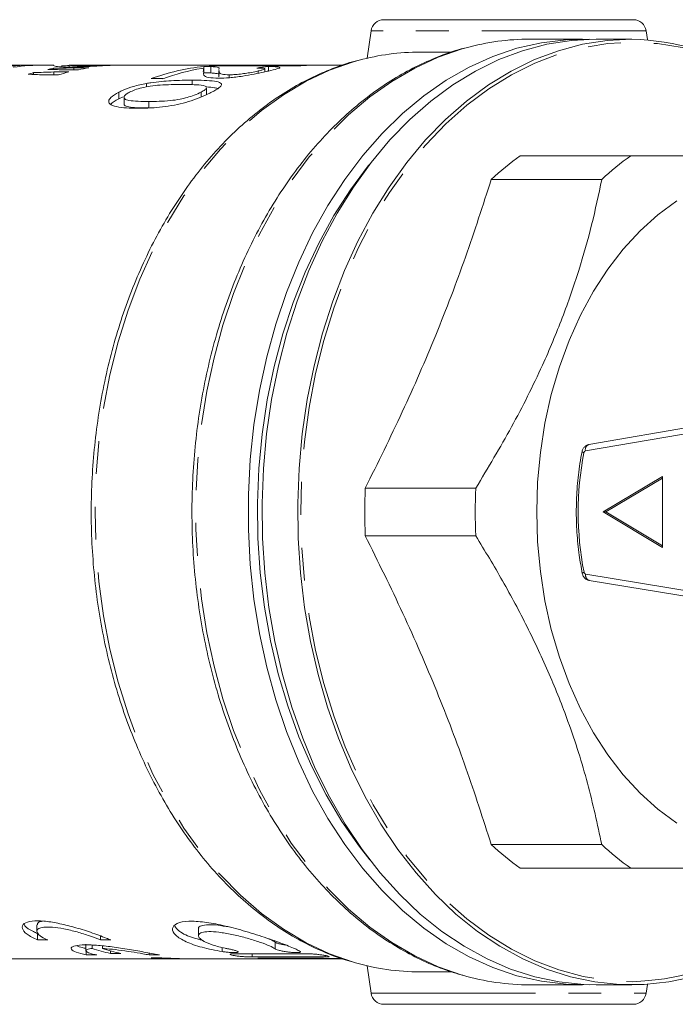
# Model space of a CAD drawing. Units: millimetres. Extents: x 139 to 217, y 88 to 268.
# Drawn here: x 165 to 191, y 88 to 126 of the extents above; entities that cross this region are included whole.
import ezdxf

# ---------------------------------------------------------------- set-up
doc = ezdxf.new("R2010")
doc.units = ezdxf.units.MM
doc.linetypes.add('PHANTOM', pattern=[12.7, 6.35, -1.27, 1.27, -1.27, 1.27, -1.27])

msp = doc.modelspace()

# ---------------------------------------------------------------- linework, layer by layer
at = {"color": 7, "linetype": 'Continuous', "lineweight": 15}
for p, q in [((179.282, 126.485), (188.912, 126.485)), ((178.787, 126.055), (178.638, 124.999)), ((189.455, 125.715), (189.408, 126.055)), ((186.947, 125.735), (184.92, 125.735)), ((188.857, 125.735), (187.478, 125.735)), ((181.913, 125.235), (180.677, 125.235)), ((165.726, 124.735), (158.451, 124.735)), ((166.542, 124.735), (166.18, 124.735)), ((166.542, 124.735), (166.527, 124.729)), ((166.527, 124.717), (166.527, 124.729)), ((167.127, 124.731), (167.127, 124.66)), ((168.817, 124.735), (167.134, 124.735)), ((169.049, 124.732), (169.227, 124.733)), ((173.741, 124.735), (169.227, 124.735)), ((172.33, 124.432), (172.33, 124.682)), ((172.534, 124.703), (176.07, 124.703)), ((172.604, 124.428), (172.604, 124.678)), ((173.013, 124.703), (173.013, 124.731)), ((176.523, 124.73), (173.913, 124.73)), ((173.913, 124.703), (173.913, 124.73)), ((177.713, 124.735), (174.711, 124.735)), ((174.823, 124.503), (174.823, 124.677)), ((165.753, 124.372), (165.753, 124.441)), ((166.124, 124.354), (166.712, 124.354)), ((166.522, 124.562), (166.522, 124.609)), ((167.119, 124.467), (166.532, 124.467)), ((166.532, 124.354), (166.532, 124.467)), ((166.895, 124.55), (167.482, 124.55)), ((167.89, 124.625), (167.303, 124.625)), ((167.303, 124.55), (167.303, 124.625)), ((172.904, 124.524), (172.904, 124.275)), ((172.909, 124.567), (172.916, 124.596)), ((173.301, 124.244), (173.301, 124.358)), ((174.426, 124.417), (174.426, 124.506)), ((174.678, 124.47), (174.678, 124.589)), ((170.11, 123.89), (170.11, 124.024)), ((170.29, 124.209), (170.744, 124.209)), ((171.875, 123.978), (171.875, 124.15)), ((169.044, 123.435), (169.044, 123.685)), ((169.044, 123.435), (169.209, 123.503)), ((172.221, 123.5), (172.221, 123.687)), ((172.434, 123.615), (172.434, 123.861)), ((169.246, 123.491), (169.246, 123.238)), ((170.2, 123.077), (170.2, 123.327)), ((188.817, 121.235), (184.549, 121.235)), ((183.426, 120.318), (187.693, 120.318)), ((193.027, 111.088), (187.2, 110.09)), ((187.743, 107.485), (190.041, 108.86)), ((187.849, 107.485), (190.041, 108.796)), ((190.041, 108.86), (190.041, 106.11)), ((182.829, 108.402), (178.561, 108.402)), ((187.743, 107.485), (190.041, 106.11)), ((187.849, 107.485), (187.743, 107.485)), ((187.849, 107.485), (190.041, 106.173)), ((178.561, 106.568), (182.829, 106.568)), ((187.209, 104.842), (193.027, 103.881)), ((187.693, 94.652), (183.426, 94.652)), ((184.549, 93.735), (188.817, 93.735)), ((165.885, 91.553), (165.885, 91.307)), ((165.904, 91.217), (165.904, 90.967)), ((172.12, 91.397), (172.12, 91.132)), ((166.305, 90.967), (165.904, 90.967)), ((168.332, 91.123), (168.332, 90.967)), ((168.732, 90.967), (168.332, 90.967)), ((167.77, 90.805), (167.77, 90.556)), ((167.79, 90.552), (167.79, 90.39)), ((168.01, 90.774), (168.01, 90.639)), ((168.411, 90.742), (168.411, 90.639)), ((168.723, 90.547), (168.723, 90.448)), ((169.124, 90.448), (168.723, 90.448)), ((170.217, 90.464), (170.217, 90.39)), ((158.451, 90.235), (177.381, 90.235)), ((168.19, 90.39), (167.79, 90.39)), ((171.251, 90.242), (169.047, 90.242)), ((169.337, 90.242), (169.337, 90.235)), ((169.337, 90.235), (172.166, 90.235)), ((170.618, 90.39), (170.217, 90.39)), ((170.625, 90.28), (170.29, 90.28)), ((178.638, 89.971), (178.787, 88.915)), ((180.677, 89.735), (181.915, 89.735)), ((184.92, 89.235), (186.947, 89.235)), ((187.478, 89.235), (188.857, 89.235)), ((189.408, 88.915), (189.455, 89.255)), ((188.912, 88.485), (179.282, 88.485))]:
    msp.add_line(p, q, dxfattribs=at)
at = {"color": 8, "linetype": 'PHANTOM', "lineweight": 0}
for p, q in [((189.408, 126.055), (178.787, 126.055)), ((192.874, 110.839), (187.065, 109.844)), ((187.073, 105.088), (192.874, 104.131)), ((175.076, 90.884), (175.076, 90.628)), ((173.04, 90.679), (173.04, 90.521)), ((174.199, 90.437), (174.199, 90.312)), ((175.263, 90.272), (175.263, 90.235)), ((177.017, 90.368), (177.017, 90.313)), ((178.787, 88.915), (189.408, 88.915))]:
    msp.add_line(p, q, dxfattribs=at)
at = {"color": 7, "linetype": 'Continuous', "lineweight": 15, "flags": 128}
for points in [[(187.213, 89.239), (186.318, 89.257), (185.364, 89.373), (184.418, 89.589), (183.486, 89.904), (182.574, 90.315), (181.685, 90.821), (180.826, 91.419), (180, 92.105), (179.212, 92.877), (178.467, 93.728), (177.769, 94.656), (177.122, 95.654), (176.528, 96.717), (175.992, 97.84), (175.516, 99.016), (175.104, 100.238), (174.756, 101.5), (174.476, 102.796), (174.264, 104.117), (174.123, 105.457), (174.052, 106.808), (174.052, 108.162), (174.123, 109.513), (174.264, 110.853), (174.476, 112.174), (174.756, 113.469), (175.104, 114.732), (175.516, 115.954), (175.992, 117.13), (176.528, 118.253), (177.122, 119.316), (177.769, 120.314), (178.467, 121.242), (179.212, 122.093), (180, 122.864), (180.826, 123.551), (181.685, 124.149), (182.574, 124.655), (183.486, 125.066), (184.418, 125.381), (185.364, 125.597), (186.318, 125.713), (187.213, 125.731)], [(187.478, 89.235), (187.001, 89.247), (186.05, 89.347), (185.106, 89.546), (184.176, 89.842), (183.264, 90.235), (182.375, 90.723), (181.513, 91.301), (180.684, 91.968), (179.892, 92.72), (179.142, 93.553), (178.437, 94.462), (177.782, 95.441), (177.18, 96.487), (176.633, 97.592), (176.146, 98.752), (175.721, 99.959), (175.36, 101.208), (175.066, 102.491), (174.839, 103.801), (174.681, 105.131), (174.593, 106.474), (174.575, 107.822), (174.628, 109.169), (174.751, 110.506), (174.944, 111.827), (175.205, 113.124), (175.533, 114.391), (175.926, 115.62), (176.382, 116.804), (176.899, 117.937), (177.474, 119.014), (178.103, 120.027), (178.784, 120.972), (179.512, 121.843), (180.283, 122.636), (181.094, 123.346), (181.94, 123.969), (182.816, 124.503), (183.717, 124.943), (184.639, 125.288), (185.577, 125.536), (186.525, 125.685), (187.478, 125.735)], [(188.857, 125.735), (187.904, 125.685), (186.956, 125.536), (186.018, 125.288), (185.096, 124.943), (184.195, 124.503), (183.319, 123.969), (182.473, 123.346), (181.662, 122.636), (180.891, 121.843), (180.163, 120.972), (179.482, 120.027), (178.853, 119.014), (178.278, 117.937), (177.761, 116.804), (177.305, 115.62), (176.911, 114.391), (176.583, 113.124), (176.322, 111.827), (176.13, 110.506), (176.007, 109.169), (175.954, 107.822), (175.972, 106.474), (176.06, 105.131), (176.218, 103.801), (176.445, 102.491), (176.739, 101.208), (177.1, 99.959), (177.525, 98.752), (178.012, 97.592), (178.558, 96.487), (179.161, 95.441), (179.816, 94.462), (180.521, 93.553), (181.271, 92.72), (182.063, 91.968), (182.892, 91.301), (183.753, 90.723), (184.643, 90.235), (185.555, 89.842), (186.485, 89.546), (187.429, 89.347), (188.38, 89.247), (189.333, 89.247), (190.285, 89.347), (191.228, 89.546)], [(178.734, 120.906), (178.679, 120.839), (177.989, 119.917), (177.35, 118.923), (176.765, 117.864), (176.24, 116.745), (175.775, 115.573), (175.374, 114.355), (175.04, 113.098), (174.774, 111.808), (174.578, 110.494), (174.452, 109.162), (174.398, 107.821), (174.416, 106.478), (174.506, 105.14), (174.667, 103.816), (174.899, 102.513), (175.199, 101.239), (175.567, 100), (175.999, 98.805), (176.495, 97.658), (177.05, 96.569), (177.663, 95.541), (178.328, 94.583), (178.732, 94.065)], [(190.589, 119.493), (189.864, 118.96), (189.175, 118.339), (188.526, 117.635), (187.924, 116.854), (187.372, 116.002), (186.874, 115.085), (186.435, 114.11), (186.057, 113.085), (185.745, 112.017), (185.499, 110.914), (185.322, 109.786), (185.215, 108.64), (185.18, 107.485), (185.215, 106.33), (185.322, 105.184), (185.499, 104.056), (185.745, 102.953), (186.057, 101.885), (186.435, 100.86), (186.874, 99.885), (187.372, 98.968), (187.924, 98.116), (188.526, 97.335), (189.175, 96.631), (189.864, 96.01), (190.589, 95.476)]]:
    msp.add_lwpolyline(points, dxfattribs=at)
at = {"color": 8, "linetype": 'PHANTOM', "lineweight": 0, "flags": 128}
for points in [[(197.216, 121.272), (196.885, 121.659), (196.113, 122.464), (195.302, 123.185), (194.454, 123.819), (193.575, 124.361), (192.67, 124.809), (191.744, 125.16), (190.803, 125.412), (189.85, 125.564), (188.892, 125.614), (187.934, 125.564), (186.981, 125.412), (186.039, 125.16), (185.113, 124.809), (184.208, 124.361), (183.33, 123.819), (182.482, 123.185), (181.67, 122.464), (180.899, 121.659), (180.172, 120.775), (179.495, 119.816), (178.869, 118.788), (178.3, 117.698), (177.79, 116.55), (177.342, 115.351), (176.959, 114.108), (176.642, 112.829), (176.394, 111.519), (176.216, 110.187), (176.108, 108.84), (176.072, 107.485), (176.108, 106.13), (176.216, 104.783), (176.394, 103.451), (176.642, 102.141), (176.959, 100.862), (177.342, 99.619), (177.79, 98.42), (178.3, 97.272), (178.869, 96.181), (179.495, 95.154), (180.172, 94.195), (180.899, 93.311), (181.67, 92.506), (182.482, 91.784), (183.33, 91.151), (184.208, 90.609), (185.113, 90.161), (186.039, 89.81), (186.981, 89.558), (187.934, 89.406), (188.892, 89.356), (188.892, 89.356)], [(182.323, 89.608), (182.303, 89.614), (181.377, 89.936), (180.471, 90.354), (179.589, 90.865), (178.736, 91.467), (177.917, 92.156), (177.137, 92.928), (176.398, 93.78), (175.706, 94.707), (175.065, 95.704), (174.477, 96.764), (173.946, 97.884), (173.475, 99.055), (173.066, 100.273), (172.722, 101.53), (172.444, 102.819), (172.235, 104.134), (172.095, 105.467), (172.024, 106.811), (172.024, 108.159), (172.095, 109.503), (172.235, 110.836), (172.444, 112.151), (172.722, 113.44), (173.066, 114.697), (173.475, 115.915), (173.946, 117.086), (174.477, 118.205), (175.065, 119.266), (175.706, 120.263), (176.398, 121.189), (177.137, 122.042), (177.917, 122.814), (178.736, 123.503), (179.589, 124.105), (180.471, 124.616), (181.377, 125.034), (182.303, 125.356), (182.456, 125.399)], [(178.131, 90.104), (178.101, 90.113), (177.179, 90.439), (176.276, 90.862), (175.399, 91.381), (174.552, 91.992), (173.74, 92.693), (172.968, 93.478), (172.24, 94.344), (171.561, 95.285), (170.934, 96.296), (170.363, 97.371), (169.851, 98.505), (169.402, 99.689), (169.017, 100.919), (168.699, 102.186), (168.449, 103.484), (168.27, 104.805), (168.162, 106.141), (168.126, 107.485), (168.162, 108.829), (168.27, 110.165), (168.449, 111.486), (168.699, 112.783), (169.017, 114.051), (169.402, 115.28), (169.851, 116.465), (170.363, 117.599), (170.934, 118.674), (171.561, 119.685), (172.24, 120.626), (172.968, 121.492), (173.74, 122.277), (174.552, 122.977), (175.399, 123.589), (176.276, 124.108), (177.179, 124.531), (178.101, 124.857), (178.321, 124.919)], [(187.002, 109.767), (186.972, 109.779), (186.95, 109.792), (186.937, 109.803), (186.933, 109.813), (186.933, 109.814)], [(187.009, 105.165), (186.98, 105.152), (186.958, 105.139), (186.945, 105.128), (186.941, 105.118), (186.941, 105.116)]]:
    msp.add_lwpolyline(points, dxfattribs=at)
at = {"color": 7, "linetype": 'Continuous', "lineweight": 15}
for centre, radius, start, end in [((179.282, 125.985), 0.5, 90, 172), ((188.912, 125.985), 0.5, 8, 90), ((184.929, 116.463), 9.272, 90.0534, 105.4679), ((188.401, 114.629), 11.115, 36.6484, 87.6492), ((180.686, 116.22), 9.015, 90.0518, 105.2058), ((165.727, 116.08), 8.655, 88.5022, 98.0618), ((166.181, 116.077), 8.658, 90.0056, 98.061), ((173.329, 115.755), 8.984, 96.3862, 109.7721), ((173.281, 116.084), 8.65, 91.7789, 94.9559), ((176.817, 116.081), 8.654, 91.9485, 94.9554), ((168.078, 115.642), 9.101, 104.8019, 106.2039), ((168.018, 115.901), 8.836, 99.7491, 101.197), ((169.348, 115.636), 9.108, 104.1656, 106.829), ((169.289, 115.891), 8.846, 99.0981, 101.7851), ((173.807, 115.668), 9.073, 99.8408, 109.7336), ((190.768, 112.472), 10.746, 125.3626, 133.1004), ((195.035, 112.472), 10.745, 125.3625, 133.1007), ((200.273, 107.485), 21.731, 177.5812, 182.4188), ((204.541, 107.485), 21.731, 177.5812, 182.4188), ((190.768, 102.498), 10.746, 226.8996, 234.6374), ((195.035, 102.498), 10.745, 226.8993, 234.6375), ((170.712, 99.305), 9.078, 252.685, 257.3471), ((171.112, 99.305), 9.078, 252.685, 257.3471), ((169.386, 98.861), 8.627, 267.7493, 269.6767), ((172.214, 98.844), 8.609, 268.4332, 269.6777), ((180.687, 98.766), 9.031, 253.5605, 269.9412), ((184.93, 98.519), 9.284, 253.6935, 269.9419), ((179.282, 88.985), 0.5, 188, 270), ((188.912, 88.985), 0.5, 270, 352)]:
    msp.add_arc(centre, radius, start, end, dxfattribs=at)
at = {"color": 8, "linetype": 'PHANTOM', "lineweight": 0}
for centre, radius, start, end in [((187.091, 109.758), 0.0895, 106.7766, 174.5071), ((187.269, 109.892), 0.21, 109.3665, 193.3543), ((198.825, 107.485), 12.042, 169.078, 191.1091), ((187.098, 105.174), 0.0891, 185.6547, 253.5714), ((187.278, 105.04), 0.21, 166.844, 250.9219), ((188.439, 100.375), 11.029, 272.3532, 322.8078)]:
    msp.add_arc(centre, radius, start, end, dxfattribs=at)
at = {"color": 7, "linetype": 'Continuous', "lineweight": 15}
for centre, major_axis, ratio, start_param, end_param in [((173.741, 107.485), (33.207, 0), 0.519467, 1.556198, 1.592734), ((174.711, 107.485), (33.201, 0), 0.519557, 1.570796, 1.594825), ((175.929, 107.485), (0, 17.25), 0.785674, 0.081717, 0.115326), ((150.482, 107.485), (74.812, 0), 0.230578, 1.360147, 1.368156), ((183.626, 107.485), (97.316, 0), 0.177258, 1.747363, 1.755508), ((155.071, 107.485), (81.027, 0), 0.212892, 1.424352, 1.431743), ((178.112, 107.485), (96.1, 0), 0.179501, 1.683512, 1.691696), ((-357.177, 107.485), (3482.141, 0), 0.004954, 4.865382, 4.866201), ((-154.605, 107.485), (3482.141, 0), 0.004954, 4.806956, 4.807769), ((-53.32, 107.485), (3482.141, 0), 0.004954, 4.777876, 4.778348), ((149.252, 107.485), (3482.141, 0), 0.004954, 4.719859, 4.72033)]:
    msp.add_ellipse(centre, major_axis=major_axis, ratio=ratio, start_param=start_param, end_param=end_param, dxfattribs=at)
for points, knots in [([(182.391, 125.385), (182.35, 125.376), (182.007, 125.296), (181.375, 125.062), (180.501, 124.679), (179.65, 124.203), (178.825, 123.647), (178.029, 123.01), (177.267, 122.297), (176.543, 121.51), (175.86, 120.654), (175.222, 119.733), (174.632, 118.752), (174.093, 117.715), (173.608, 116.628), (173.178, 115.496), (172.806, 114.325), (172.493, 113.12), (172.242, 111.888), (172.053, 110.634), (171.927, 109.365), (171.865, 108.087), (171.867, 106.806), (171.933, 105.528), (172.063, 104.26), (172.256, 103.007), (172.511, 101.776), (172.827, 100.573), (173.202, 99.404), (173.636, 98.274), (174.125, 97.189), (174.668, 96.154), (175.262, 95.175), (175.904, 94.257), (176.592, 93.403), (177.321, 92.619), (178.088, 91.909), (178.89, 91.276), (179.721, 90.723), (180.579, 90.255), (181.425, 89.879), (181.993, 89.704), (182.26, 89.621)], [0, 0, 0, 0, 0.003476, 0.028821, 0.054205, 0.079634, 0.105113, 0.130639, 0.156206, 0.181807, 0.207436, 0.233084, 0.258746, 0.284416, 0.31009, 0.335766, 0.36144, 0.387113, 0.412784, 0.438453, 0.464121, 0.489788, 0.515455, 0.541123, 0.566792, 0.592465, 0.61814, 0.64382, 0.669504, 0.695192, 0.720885, 0.746581, 0.772279, 0.797974, 0.823663, 0.84934, 0.874998, 0.900629, 0.926225, 0.951778, 0.977281, 1, 1, 1, 1]), ([(166.527, 124.721), (166.527, 124.718), (166.524, 124.711), (166.57, 124.686), (166.755, 124.66), (167.023, 124.657), (167.118, 124.656)], [0, 0, 0, 0, 0.1402604, 0.4289349, 0.7973939, 1, 1, 1, 1]), ([(167.138, 124.731), (167.14, 124.731), (167.145, 124.729), (167.115, 124.716), (166.942, 124.706), (166.827, 124.699)], [0, 0, 0, 0, 0.094434, 0.398708, 1, 1, 1, 1]), ([(167.118, 124.656), (167.256, 124.657), (167.533, 124.66), (168.05, 124.685), (168.519, 124.711), (168.84, 124.726), (168.993, 124.731), (169.049, 124.732)], [0, 0, 0, 0, 0.247394, 0.497407, 0.709655, 0.89387, 1, 1, 1, 1]), ([(167.524, 124.701), (167.425, 124.703), (167.196, 124.707), (167.134, 124.728), (167.136, 124.73), (167.137, 124.731)], [0, 0, 0, 0, 0.284342, 0.65408, 1, 1, 1, 1]), ([(168.649, 124.732), (168.563, 124.73), (168.414, 124.726), (168.142, 124.715), (167.889, 124.707), (167.676, 124.702), (167.565, 124.702), (167.524, 124.701)], [0, 0, 0, 0, 0.263983, 0.454408, 0.643902, 0.866456, 1, 1, 1, 1]), ([(178.258, 124.907), (178.231, 124.901), (177.906, 124.828), (177.295, 124.606), (176.432, 124.235), (175.591, 123.77), (174.775, 123.225), (173.989, 122.599), (173.237, 121.897), (172.523, 121.121), (171.85, 120.276), (171.221, 119.366), (170.641, 118.396), (170.112, 117.37), (169.637, 116.295), (169.218, 115.175), (168.857, 114.017), (168.555, 112.825), (168.315, 111.607), (168.137, 110.368), (168.023, 109.115), (167.972, 107.853), (167.985, 106.59), (168.063, 105.331), (168.204, 104.083), (168.408, 102.852), (168.674, 101.644), (169, 100.465), (169.386, 99.321), (169.83, 98.219), (170.328, 97.163), (170.88, 96.159), (171.481, 95.212), (172.13, 94.327), (172.823, 93.508), (173.557, 92.761), (174.327, 92.089), (175.13, 91.495), (175.962, 90.982), (176.818, 90.559), (177.52, 90.272), (177.941, 90.158), (178.064, 90.124)], [0, 0, 0, 0, 0.002331, 0.02801, 0.053728, 0.079496, 0.105314, 0.131182, 0.157095, 0.183044, 0.209021, 0.23502, 0.261032, 0.287054, 0.313079, 0.339106, 0.365131, 0.391155, 0.417177, 0.443197, 0.469216, 0.495233, 0.521252, 0.547271, 0.573292, 0.599317, 0.625345, 0.651377, 0.677414, 0.703456, 0.729502, 0.755552, 0.781601, 0.807647, 0.833685, 0.859708, 0.885707, 0.911675, 0.937602, 0.963481, 0.989306, 1, 1, 1, 1]), ([(168.889, 124.732), (168.89, 124.733), (168.893, 124.735), (168.803, 124.735), (168.699, 124.733), (168.649, 124.732)], [0, 0, 0, 0, 0.250896, 0.64505, 1, 1, 1, 1]), ([(172.604, 124.678), (172.585, 124.679), (172.547, 124.68), (172.461, 124.682), (172.382, 124.682), (172.33, 124.682)], [0, 0, 0, 0, 0.250499, 0.501208, 1, 1, 1, 1]), ([(172.918, 124.609), (172.913, 124.621), (172.898, 124.655), (172.721, 124.669), (172.604, 124.678)], [0, 0, 0, 0, 0.3351168, 1, 1, 1, 1]), ([(174.826, 124.504), (174.948, 124.533), (175.159, 124.583), (175.284, 124.631), (175.249, 124.661), (175.068, 124.674), (174.891, 124.676), (174.823, 124.677)], [0, 0, 0, 0, 0.251745, 0.434535, 0.617384, 0.852742, 1, 1, 1, 1]), ([(172.256, 124.608), (172.278, 124.601), (172.323, 124.586), (172.32, 124.545), (172.31, 124.506), (172.304, 124.481)], [0, 0, 0, 0, 0.2500302, 0.5000924, 1, 1, 1, 1]), ([(172.312, 124.439), (172.311, 124.407), (172.307, 124.342), (172.455, 124.245), (172.755, 124.231), (172.895, 124.225)], [0, 0, 0, 0, 0.333625, 0.68822, 1, 1, 1, 1]), ([(172.33, 124.432), (172.357, 124.433), (172.41, 124.433), (172.507, 124.432), (172.565, 124.429), (172.604, 124.428)], [0, 0, 0, 0, 0.2504922, 0.5012201, 1, 1, 1, 1]), ([(172.604, 124.428), (172.669, 124.424), (172.797, 124.416), (172.895, 124.393), (172.922, 124.369), (172.917, 124.351), (172.915, 124.346)], [0, 0, 0, 0, 0.303364, 0.602003, 0.903896, 1, 1, 1, 1]), ([(172.895, 124.225), (173.03, 124.228), (173.301, 124.236), (173.806, 124.301), (174.269, 124.381), (174.601, 124.452), (174.763, 124.489), (174.826, 124.504)], [0, 0, 0, 0, 0.24041, 0.483258, 0.69282, 0.88086, 1, 1, 1, 1]), ([(173.301, 124.358), (173.202, 124.364), (172.974, 124.377), (172.911, 124.455), (172.914, 124.501), (172.915, 124.524)], [0, 0, 0, 0, 0.283208, 0.648207, 1, 1, 1, 1]), ([(174.426, 124.506), (174.342, 124.487), (174.194, 124.454), (173.923, 124.41), (173.668, 124.377), (173.453, 124.36), (173.343, 124.358), (173.301, 124.358)], [0, 0, 0, 0, 0.2616504, 0.4542867, 0.6460688, 0.8672537, 1, 1, 1, 1]), ([(174.37, 124.62), (174.45, 124.619), (174.589, 124.618), (174.686, 124.601), (174.677, 124.576), (174.583, 124.543), (174.477, 124.518), (174.426, 124.506)], [0, 0, 0, 0, 0.266467, 0.458591, 0.651539, 0.832656, 1, 1, 1, 1]), ([(170.11, 124.024), (169.939, 123.988), (169.616, 123.92), (169.262, 123.792), (169.1, 123.712), (169.044, 123.685)], [0, 0, 0, 0, 0.423834, 0.798468, 1, 1, 1, 1]), ([(169.452, 123.685), (169.52, 123.716), (169.658, 123.78), (169.949, 123.862), (170.294, 123.931), (170.838, 123.981), (171.205, 123.983), (171.469, 123.985)], [0, 0, 0, 0, 0.11524, 0.23138, 0.368433, 0.545707, 1, 1, 1, 1]), ([(171.875, 124.15), (171.748, 124.149), (171.492, 124.148), (171.094, 124.132), (170.693, 124.103), (170.365, 124.065), (170.167, 124.033), (170.11, 124.024)], [0, 0, 0, 0, 0.250255, 0.500753, 0.709915, 0.917997, 1, 1, 1, 1]), ([(171.469, 123.985), (171.566, 123.985), (171.759, 123.984), (172.084, 123.971), (172.331, 123.95), (172.407, 123.908), (172.419, 123.901)], [0, 0, 0, 0, 0.250738, 0.501585, 0.920147, 1, 1, 1, 1]), ([(172.625, 123.685), (172.738, 123.747), (172.933, 123.853), (173.032, 123.971), (172.984, 124.061), (172.747, 124.118), (172.351, 124.147), (172.034, 124.149), (171.875, 124.15)], [0, 0, 0, 0, 0.164393, 0.281735, 0.398718, 0.590638, 0.794866, 1, 1, 1, 1]), ([(172.429, 123.888), (172.541, 123.882), (172.719, 123.873), (172.825, 123.84), (172.864, 123.828)], [0, 0, 0, 0, 0.6289042, 1, 1, 1, 1]), ([(169.044, 123.685), (168.929, 123.617), (168.729, 123.501), (168.632, 123.341), (168.692, 123.21), (168.939, 123.119), (169.332, 123.073), (169.637, 123.069), (169.79, 123.066)], [0, 0, 0, 0, 0.167594, 0.290871, 0.414028, 0.608503, 0.803884, 1, 1, 1, 1]), ([(170.2, 123.327), (170.06, 123.329), (169.784, 123.331), (169.46, 123.358), (169.253, 123.416), (169.232, 123.507), (169.306, 123.602), (169.405, 123.658), (169.452, 123.685)], [0, 0, 0, 0, 0.247164, 0.488987, 0.643979, 0.800752, 0.906392, 1, 1, 1, 1]), ([(169.79, 123.066), (169.99, 123.068), (170.316, 123.072), (170.835, 123.128), (171.282, 123.204), (171.739, 123.316), (172.153, 123.466), (172.443, 123.593), (172.583, 123.663), (172.625, 123.685)], [0, 0, 0, 0, 0.245494, 0.401115, 0.556452, 0.687662, 0.819555, 0.945377, 1, 1, 1, 1]), ([(172.221, 123.687), (172.137, 123.647), (171.982, 123.574), (171.686, 123.481), (171.363, 123.402), (170.993, 123.355), (170.595, 123.331), (170.331, 123.329), (170.2, 123.327)], [0, 0, 0, 0, 0.137916, 0.255652, 0.371212, 0.54828, 0.773837, 1, 1, 1, 1]), ([(172.414, 123.861), (172.418, 123.846), (172.425, 123.813), (172.333, 123.747), (172.251, 123.703), (172.221, 123.687)], [0, 0, 0, 0, 0.344367, 0.760599, 1, 1, 1, 1]), ([(168.739, 123.22), (168.774, 123.256), (168.845, 123.328), (168.978, 123.399), (169.044, 123.435)], [0, 0, 0, 0, 0.503906, 1, 1, 1, 1]), ([(169.249, 123.238), (169.248, 123.236), (169.233, 123.205), (169.294, 123.15), (169.589, 123.083), (169.945, 123.08), (170.2, 123.077)], [0, 0, 0, 0, 0.009074, 0.167253, 0.405949, 1, 1, 1, 1]), ([(198.546, 121.235), (198.133, 121.235), (197.304, 121.235), (195.94, 121.235), (194.51, 121.235), (193.03, 121.235), (191.424, 121.235), (190, 121.235), (189.114, 121.235), (188.817, 121.235)], [0, 0, 0, 0, 0.1699439, 0.3409305, 0.4851023, 0.6292711, 0.7772818, 0.9253322, 1, 1, 1, 1]), ([(178.561, 108.402), (179.047, 109.385), (180.02, 111.35), (181.315, 114.33), (182.462, 117.325), (183.105, 119.32), (183.426, 120.318)], [0, 0, 0, 0, 0.248134, 0.496218, 0.748082, 1, 1, 1, 1]), ([(187.693, 120.318), (187.571, 119.738), (187.325, 118.578), (186.822, 116.794), (186.192, 114.981), (185.342, 112.959), (184.239, 110.752), (183.3, 109.188), (182.829, 108.402)], [0, 0, 0, 0, 0.148391, 0.296742, 0.448632, 0.60051, 0.799238, 1, 1, 1, 1]), ([(187.2, 110.09), (187.162, 110.079), (187.09, 110.058), (187.006, 109.982), (186.955, 109.899), (186.939, 109.839), (186.933, 109.814)], [0, 0, 0, 0, 0.288764, 0.548151, 0.816606, 1, 1, 1, 1]), ([(186.933, 109.814), (186.905, 109.662), (186.825, 109.222), (186.74, 108.478), (186.7, 107.587), (186.726, 106.695), (186.806, 105.867), (186.899, 105.348), (186.941, 105.116)], [0, 0, 0, 0, 0.09913, 0.286697, 0.474308, 0.661926, 0.849563, 1, 1, 1, 1]), ([(183.426, 94.652), (183.11, 95.635), (182.477, 97.6), (181.34, 100.58), (180.041, 103.575), (179.055, 105.57), (178.561, 106.568)], [0, 0, 0, 0, 0.2481344, 0.4962174, 0.7480817, 1, 1, 1, 1]), ([(182.829, 106.568), (183.18, 105.988), (183.881, 104.828), (184.834, 103.044), (185.685, 101.231), (186.486, 99.209), (187.185, 97.002), (187.523, 95.438), (187.693, 94.652)], [0, 0, 0, 0, 0.148391, 0.296742, 0.448632, 0.60051, 0.799238, 1, 1, 1, 1]), ([(186.941, 105.116), (186.952, 105.079), (186.974, 105.002), (187.05, 104.91), (187.134, 104.858), (187.19, 104.846), (187.209, 104.842)], [0, 0, 0, 0, 0.282687, 0.578755, 0.858129, 1, 1, 1, 1]), ([(188.817, 93.735), (189.114, 93.735), (189.985, 93.735), (191.382, 93.735), (192.978, 93.735), (194.475, 93.735), (195.926, 93.735), (197.301, 93.735), (198.13, 93.735), (198.546, 93.735)], [0, 0, 0, 0, 0.074668, 0.219001, 0.363298, 0.511182, 0.659069, 0.828942, 1, 1, 1, 1]), ([(165.904, 90.967), (165.754, 91.041), (165.456, 91.19), (165.285, 91.422), (165.351, 91.61), (165.656, 91.711), (166.127, 91.71), (166.695, 91.622), (167.324, 91.466), (167.976, 91.26), (168.45, 91.085), (168.676, 90.991), (168.732, 90.967)], [0, 0, 0, 0, 0.114427, 0.228831, 0.343015, 0.450847, 0.550063, 0.645479, 0.744002, 0.849877, 0.962655, 1, 1, 1, 1]), ([(165.9, 91.553), (165.902, 91.588), (165.904, 91.655), (166.037, 91.682), (166.101, 91.695)], [0, 0, 0, 0, 0.521826, 1, 1, 1, 1]), ([(173.04, 90.521), (172.77, 90.572), (172.231, 90.673), (171.606, 90.897), (171.198, 91.156), (171.069, 91.419), (171.247, 91.621), (171.7, 91.709), (172.333, 91.673), (173.071, 91.537), (173.875, 91.325), (174.691, 91.067), (175.411, 90.812), (175.864, 90.63), (176, 90.551), (176.047, 90.524)], [0, 0, 0, 0, 0.079473, 0.158868, 0.240385, 0.324591, 0.408309, 0.486822, 0.55949, 0.630858, 0.705902, 0.786626, 0.87096, 0.954584, 1, 1, 1, 1]), ([(165.388, 91.578), (165.397, 91.556), (165.434, 91.464), (165.644, 91.335), (165.852, 91.241), (165.904, 91.217)], [0, 0, 0, 0, 0.185003, 0.79726, 1, 1, 1, 1]), ([(168.332, 90.967), (168.2, 91.02), (167.937, 91.124), (167.435, 91.281), (166.928, 91.405), (166.477, 91.471), (166.138, 91.471), (165.931, 91.413), (165.86, 91.309), (165.939, 91.17), (166.119, 91.05), (166.268, 90.983), (166.305, 90.967)], [0, 0, 0, 0, 0.114293, 0.228597, 0.341865, 0.449182, 0.549377, 0.64647, 0.746039, 0.851732, 0.963599, 1, 1, 1, 1]), ([(171.206, 91.501), (171.246, 91.445), (171.348, 91.299), (171.738, 91.094), (172.145, 90.985), (172.298, 90.945)], [0, 0, 0, 0, 0.283905, 0.730859, 1, 1, 1, 1]), ([(172.13, 91.397), (172.127, 91.403), (172.097, 91.454), (172.214, 91.521), (172.476, 91.565), (172.856, 91.547), (173.15, 91.495), (173.291, 91.47)], [0, 0, 0, 0, 0.033054, 0.295794, 0.544506, 0.780201, 1, 1, 1, 1]), ([(175.076, 90.628), (175.063, 90.637), (175.005, 90.679), (174.81, 90.77), (174.425, 90.91), (173.938, 91.058), (173.408, 91.189), (172.907, 91.274), (172.504, 91.299), (172.232, 91.263), (172.103, 91.177), (172.128, 91.054), (172.318, 90.91), (172.667, 90.767), (173.02, 90.675), (173.231, 90.634), (173.272, 90.626)], [0, 0, 0, 0, 0.023118, 0.102388, 0.18329, 0.266393, 0.350101, 0.43134, 0.508026, 0.581464, 0.655189, 0.732231, 0.813434, 0.897079, 0.980277, 1, 1, 1, 1]), ([(174.793, 91.025), (174.867, 90.995), (174.996, 90.942), (175.052, 90.901), (175.076, 90.884)], [0, 0, 0, 0, 0.575509, 1, 1, 1, 1]), ([(175.076, 90.884), (175.096, 90.872), (175.134, 90.85), (175.257, 90.814), (175.384, 90.786), (175.469, 90.775), (175.496, 90.771)], [0, 0, 0, 0, 0.288252, 0.576459, 0.865185, 1, 1, 1, 1]), ([(167.79, 90.39), (167.645, 90.423), (167.355, 90.49), (167.178, 90.61), (167.221, 90.715), (167.495, 90.779), (167.956, 90.786), (168.544, 90.737), (169.202, 90.645), (169.868, 90.53), (170.341, 90.442), (170.563, 90.4), (170.618, 90.39)], [0, 0, 0, 0, 0.10877, 0.217505, 0.326906, 0.435001, 0.540077, 0.643274, 0.747516, 0.854633, 0.963843, 1, 1, 1, 1]), ([(167.421, 90.745), (167.484, 90.72), (167.579, 90.682), (167.737, 90.65), (167.79, 90.64)], [0, 0, 0, 0, 0.668734, 1, 1, 1, 1]), ([(168.01, 90.639), (167.975, 90.635), (167.859, 90.623), (167.754, 90.582), (167.779, 90.512), (167.939, 90.443), (168.118, 90.405), (168.19, 90.39)], [0, 0, 0, 0, 0.103156, 0.341809, 0.584654, 0.832276, 1, 1, 1, 1]), ([(170.217, 90.39), (170.137, 90.405), (169.935, 90.442), (169.525, 90.511), (169.034, 90.583), (168.653, 90.624), (168.462, 90.636), (168.411, 90.639)], [0, 0, 0, 0, 0.163305, 0.410889, 0.660288, 0.90817, 1, 1, 1, 1]), ([(173.272, 90.626), (173.285, 90.623), (173.354, 90.61), (173.468, 90.584), (173.585, 90.549), (173.645, 90.522), (173.662, 90.501), (173.637, 90.486), (173.555, 90.478), (173.429, 90.479), (173.274, 90.49), (173.138, 90.506), (173.062, 90.517), (173.04, 90.521)], [0, 0, 0, 0, 0.027739, 0.136684, 0.247172, 0.357627, 0.428671, 0.534598, 0.640561, 0.745755, 0.850638, 0.95603, 1, 1, 1, 1]), ([(176.047, 90.524), (176.048, 90.523), (176.057, 90.517), (176.068, 90.503), (176.043, 90.488), (175.961, 90.48), (175.836, 90.481), (175.68, 90.492), (175.512, 90.512), (175.348, 90.539), (175.208, 90.572), (175.116, 90.603), (175.087, 90.621), (175.076, 90.628)], [0, 0, 0, 0, 0.005961, 0.077039, 0.182959, 0.288916, 0.394099, 0.498965, 0.604347, 0.710983, 0.819338, 0.929317, 1, 1, 1, 1]), ([(170.29, 90.28), (170.368, 90.275), (170.524, 90.265), (170.845, 90.251), (171.089, 90.245), (171.251, 90.242)], [0, 0, 0, 0, 0.250742, 0.501297, 1, 1, 1, 1]), ([(171.979, 90.238), (171.869, 90.239), (171.65, 90.242), (171.189, 90.251), (170.85, 90.268), (170.625, 90.28)], [0, 0, 0, 0, 0.251838, 0.503564, 1, 1, 1, 1]), ([(174.199, 90.312), (174.155, 90.312), (174.068, 90.313), (173.903, 90.322), (173.733, 90.335), (173.575, 90.352), (173.447, 90.373), (173.363, 90.395), (173.334, 90.415), (173.363, 90.43), (173.427, 90.436), (173.477, 90.436), (173.489, 90.436)], [0, 0, 0, 0, 0.106566, 0.213128, 0.319858, 0.427051, 0.534891, 0.643346, 0.752015, 0.860196, 0.96731, 1, 1, 1, 1]), ([(175.263, 90.235), (175.219, 90.235), (175.132, 90.236), (174.966, 90.236), (174.795, 90.238), (174.637, 90.242), (174.51, 90.248), (174.427, 90.256), (174.398, 90.263), (174.428, 90.269), (174.491, 90.272), (174.541, 90.272), (174.553, 90.272)], [0, 0, 0, 0, 0.107325, 0.214652, 0.321971, 0.429281, 0.536609, 0.644017, 0.751528, 0.859052, 0.966434, 1, 1, 1, 1]), ([(176.192, 90.272), (176.381, 90.271), (176.759, 90.268), (177.299, 90.251), (177.599, 90.246), (177.655, 90.245)], [0, 0, 0, 0, 0.44786, 0.895693, 1, 1, 1, 1]), ([(176.307, 90.439), (176.351, 90.438), (176.437, 90.436), (176.602, 90.423), (176.771, 90.405), (176.929, 90.383), (177.059, 90.362), (177.143, 90.342), (177.172, 90.327), (177.143, 90.317), (177.079, 90.314), (177.029, 90.313), (177.017, 90.313)], [0, 0, 0, 0, 0.106052, 0.212081, 0.318725, 0.42651, 0.535073, 0.643705, 0.751839, 0.859287, 0.966168, 1, 1, 1, 1]), ([(177.678, 90.236), (177.564, 90.235), (177.318, 90.234), (177.06, 90.235), (176.933, 90.235), (176.902, 90.235)], [0, 0, 0, 0, 0.396196, 0.851828, 1, 1, 1, 1])]:
    msp.add_open_spline(points, degree=3, knots=knots, dxfattribs=at)

doc.saveas('drawing.dxf')
